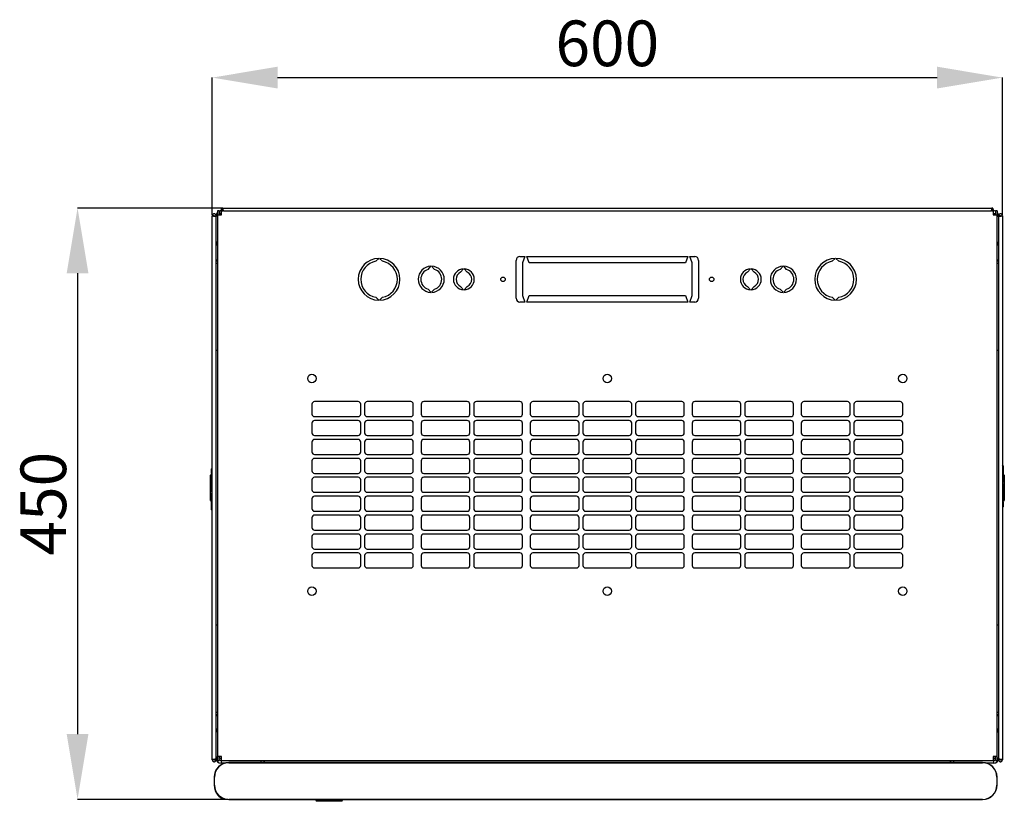
# Model space of a CAD drawing. Units: millimetres. Extents: x 58 to 338, y 46 to 228.
# Drawn here: x 61 to 137, y 46 to 106 of the extents above; entities that cross this region are included whole.
import ezdxf

# ---------------------------------------------------------------- set-up
doc = ezdxf.new("R2010")
doc.units = ezdxf.units.MM
doc.header["$PDSIZE"] = -1
doc.linetypes.add('SLD-Сплошная', pattern=[0])
doc.layers.add('ОСНОВНОЙ', color=7, linetype='SLD-Сплошная')
doc.styles.add('SLDTEXTSTYLE0', font='txt')
doc.dimstyles.new('SLDDIMSTYLE0', dxfattribs={"dimtxt": 3.5, "dimasz": 5, "dimexe": 0, "dimexo": 0.0625, "dimgap": 0.875, "dimtad": 2, "dimdec": 1, "dimlfac": 10, "dimrnd": 1e-09, "dimzin": 12, "dimdsep": 46, "dimtxsty": 'SLDTEXTSTYLE0', "dimsah": 1, "dimcen": 0.09, "dimadec": 0, "dimazin": 3, "dimtfac": 1, "dimtdec": 3, "dimtofl": 0, "dimtmove": 0, "dimatfit": 3, "dimfxl": 1, "dimfrac": 2, "dimtolj": 1, "dimtzin": 12, "dimarcsym": 0})

# ---------------------------------------------------------------- blocks, each defined once
blk = doc.blocks.new('_D_4')
at = {"layer": 'Defpoints', "color": 0, "transparency": 16777216}
for p in [(136.759, 101.652), (76.179, 91.067), (136.759, 91.067)]:
    blk.add_point(p, dxfattribs=at)
at = {"layer": 'ОСНОВНОЙ', "color": 0, "lineweight": -2, "transparency": 16777216}
for p, q in [((76.179, 91.13), (76.179, 101.652)), ((81.179, 101.652), (131.759, 101.652)), ((136.759, 91.13), (136.759, 101.652))]:
    blk.add_line(p, q, dxfattribs=at)
at = {"layer": 'ОСНОВНОЙ', "color": 0, "transparency": 16777216}
for points in [[(81.179, 102.486), (81.179, 100.819), (76.179, 101.652)], [(131.759, 102.486), (131.759, 100.819), (136.759, 101.652)]]:
    blk.add_solid(points, dxfattribs=at)
at = {"layer": 'ОСНОВНОЙ', "color": 0, "transparency": 16777216, "insert": (106.469, 106.027), "char_height": 3.5, "attachment_point": 2, "style": 'SLDTEXTSTYLE0'}
blk.add_mtext('\\A1;{\\fGOST type A|b0|i0|c204|p34;600}', dxfattribs=at)
blk = doc.blocks.new('_D_5')
at = {"layer": 'Defpoints', "color": 0, "transparency": 16777216}
for p in [(76.974, 91.652), (65.847, 46.331), (77.439, 46.331)]:
    blk.add_point(p, dxfattribs=at)
at = {"layer": 'ОСНОВНОЙ', "color": 0, "lineweight": -2, "transparency": 16777216}
for p, q in [((76.912, 91.652), (65.847, 91.652)), ((65.847, 86.652), (65.847, 51.331)), ((77.377, 46.331), (65.847, 46.331))]:
    blk.add_line(p, q, dxfattribs=at)
at = {"layer": 'ОСНОВНОЙ', "color": 0, "transparency": 16777216}
for points in [[(65.014, 86.652), (66.681, 86.652), (65.847, 91.652)], [(65.014, 51.331), (66.681, 51.331), (65.847, 46.331)]]:
    blk.add_solid(points, dxfattribs=at)
at = {"layer": 'ОСНОВНОЙ', "color": 0, "transparency": 16777216, "insert": (61.472, 68.992), "char_height": 3.5, "attachment_point": 2, "rotation": 90, "style": 'SLDTEXTSTYLE0'}
blk.add_mtext('\\A1;{\\fGOST type A|b0|i0|c204|p34;450}', dxfattribs=at)

msp = doc.modelspace()

# ---------------------------------------------------------------- linework, layer by layer
at = {"color": 7, "linetype": 'SLD-Сплошная', "lineweight": 25}
for p, q in [((76.709, 91.442), (76.569, 91.442)), ((76.569, 91.442), (76.569, 91.132)), ((76.709, 91.442), (76.709, 91.132)), ((76.869, 91.242), (76.869, 91.442)), ((76.869, 91.442), (76.879, 91.442)), ((76.879, 91.132), (76.879, 91.442)), ((77.045, 91.442), (76.879, 91.442)), ((76.974, 91.652), (135.964, 91.652)), ((76.974, 91.552), (76.974, 91.652)), ((77.01, 91.547), (76.974, 91.552)), ((76.974, 91.542), (76.974, 91.442)), ((77.011, 91.542), (76.974, 91.542)), ((77.045, 91.442), (135.893, 91.442)), ((136.059, 91.442), (135.893, 91.442)), ((135.964, 91.542), (135.928, 91.542)), ((135.964, 91.552), (135.929, 91.547)), ((135.964, 91.552), (135.964, 91.652)), ((135.964, 91.542), (135.964, 91.442)), ((136.059, 91.442), (136.069, 91.442)), ((136.059, 91.442), (136.059, 91.132)), ((136.069, 91.242), (136.069, 91.442)), ((136.229, 91.442), (136.229, 91.132)), ((136.369, 91.442), (136.229, 91.442)), ((136.369, 91.442), (136.369, 91.132)), ((76.179, 49.357), (76.179, 91.067)), ((76.319, 91.067), (76.179, 91.067)), ((76.319, 91.067), (76.324, 91.032)), ((76.329, 91.067), (76.469, 91.067)), ((76.329, 91.067), (76.329, 91.031)), ((76.469, 91.067), (76.469, 90.997)), ((76.569, 91.042), (76.469, 91.042)), ((76.469, 49.428), (76.469, 90.997)), ((76.569, 91.132), (76.569, 49.612)), ((76.569, 91.132), (76.879, 91.132)), ((76.879, 91.152), (76.859, 91.132)), ((76.869, 91.242), (76.879, 91.242)), ((136.059, 91.242), (136.069, 91.242)), ((136.079, 91.132), (136.059, 91.152)), ((136.059, 91.132), (136.369, 91.132)), ((136.369, 49.612), (136.369, 91.132)), ((136.369, 91.042), (136.469, 91.042)), ((136.609, 91.067), (136.469, 91.067)), ((136.469, 90.997), (136.469, 91.067)), ((136.469, 90.997), (136.469, 49.428)), ((136.609, 91.031), (136.609, 91.067)), ((136.614, 91.032), (136.619, 91.067)), ((136.619, 91.067), (136.759, 91.067)), ((136.759, 91.067), (136.759, 49.357)), ((76.569, 89.042), (76.469, 89.042)), ((136.369, 89.042), (136.469, 89.042)), ((88.719, 87.57), (88.941, 87.792)), ((88.997, 87.792), (89.219, 87.57)), ((99.469, 84.742), (99.469, 87.642)), ((99.769, 87.942), (100.144, 87.942)), ((100.144, 87.942), (99.969, 87.442)), ((100.469, 87.442), (100.294, 87.942)), ((100.294, 87.942), (112.644, 87.942)), ((112.644, 87.942), (112.469, 87.442)), ((112.794, 87.942), (113.169, 87.942)), ((112.969, 87.442), (112.794, 87.942)), ((113.469, 87.642), (113.469, 84.742)), ((123.941, 87.792), (123.719, 87.57)), ((124.219, 87.57), (123.997, 87.792)), ((92.719, 86.952), (92.941, 87.192)), ((92.997, 87.192), (93.219, 86.952)), ((95.219, 86.738), (95.441, 86.992)), ((95.497, 86.992), (95.719, 86.738)), ((99.969, 87.442), (99.969, 84.942)), ((112.469, 87.442), (100.469, 87.442)), ((112.969, 84.942), (112.969, 87.442)), ((117.441, 86.992), (117.219, 86.738)), ((117.719, 86.738), (117.497, 86.992)), ((119.941, 87.192), (119.719, 86.952)), ((120.219, 86.952), (119.997, 87.192)), ((92.941, 85.193), (92.719, 85.432)), ((93.219, 85.432), (92.997, 85.193)), ((95.441, 85.393), (95.219, 85.647)), ((95.719, 85.647), (95.497, 85.393)), ((117.219, 85.647), (117.441, 85.393)), ((117.497, 85.393), (117.719, 85.647)), ((119.719, 85.432), (119.941, 85.193)), ((119.997, 85.193), (120.219, 85.432)), ((88.941, 84.592), (88.719, 84.815)), ((89.219, 84.815), (88.997, 84.592)), ((99.969, 84.942), (100.144, 84.442)), ((100.294, 84.442), (100.469, 84.942)), ((100.469, 84.942), (112.469, 84.942)), ((112.469, 84.942), (112.644, 84.442)), ((112.794, 84.442), (112.969, 84.942)), ((123.719, 84.815), (123.941, 84.592)), ((123.997, 84.592), (124.219, 84.815)), ((100.144, 84.442), (99.769, 84.442)), ((112.644, 84.442), (100.294, 84.442)), ((113.169, 84.442), (112.794, 84.442)), ((76.569, 80.722), (76.469, 80.722)), ((136.469, 80.722), (136.369, 80.722)), ((83.821, 76.617), (83.821, 75.867)), ((87.357, 76.817), (84.021, 76.817)), ((87.557, 75.867), (87.557, 76.617)), ((87.857, 76.617), (87.857, 75.867)), ((91.393, 76.817), (88.057, 76.817)), ((91.593, 75.867), (91.593, 76.617)), ((92.193, 76.617), (92.193, 75.867)), ((95.729, 76.817), (92.393, 76.817)), ((95.929, 75.867), (95.929, 76.617)), ((96.229, 76.617), (96.229, 75.867)), ((99.765, 76.817), (96.429, 76.817)), ((99.965, 75.867), (99.965, 76.617)), ((100.565, 76.617), (100.565, 75.867)), ((104.101, 76.817), (100.765, 76.817)), ((104.301, 75.867), (104.301, 76.617)), ((104.601, 76.617), (104.601, 75.867)), ((108.137, 76.817), (104.801, 76.817)), ((108.337, 75.867), (108.337, 76.617)), ((108.637, 76.617), (108.637, 75.867)), ((112.173, 76.817), (108.837, 76.817)), ((112.373, 75.867), (112.373, 76.617)), ((112.973, 76.617), (112.973, 75.867)), ((116.509, 76.817), (113.173, 76.817)), ((116.709, 75.867), (116.709, 76.617)), ((117.009, 76.617), (117.009, 75.867)), ((120.545, 76.817), (117.209, 76.817)), ((120.745, 75.867), (120.745, 76.617)), ((121.345, 76.617), (121.345, 75.867)), ((124.881, 76.817), (121.545, 76.817)), ((125.081, 75.867), (125.081, 76.617)), ((125.381, 76.617), (125.381, 75.867)), ((128.917, 76.817), (125.581, 76.817)), ((129.117, 75.867), (129.117, 76.617)), ((84.021, 75.667), (87.357, 75.667)), ((88.057, 75.667), (91.393, 75.667)), ((92.393, 75.667), (95.729, 75.667)), ((96.429, 75.667), (99.765, 75.667)), ((100.765, 75.667), (104.101, 75.667)), ((104.801, 75.667), (108.137, 75.667)), ((108.837, 75.667), (112.173, 75.667)), ((113.173, 75.667), (116.509, 75.667)), ((117.209, 75.667), (120.545, 75.667)), ((121.545, 75.667), (124.881, 75.667)), ((125.581, 75.667), (128.917, 75.667)), ((83.821, 75.167), (83.821, 74.417)), ((87.357, 75.367), (84.021, 75.367)), ((87.557, 74.417), (87.557, 75.167)), ((87.857, 75.167), (87.857, 74.417)), ((91.393, 75.367), (88.057, 75.367)), ((91.593, 74.417), (91.593, 75.167)), ((92.193, 75.167), (92.193, 74.417)), ((95.729, 75.367), (92.393, 75.367)), ((95.929, 74.417), (95.929, 75.167)), ((96.229, 75.167), (96.229, 74.417)), ((99.765, 75.367), (96.429, 75.367)), ((99.965, 74.417), (99.965, 75.167)), ((100.565, 75.167), (100.565, 74.417)), ((104.101, 75.367), (100.765, 75.367)), ((104.301, 74.417), (104.301, 75.167)), ((104.601, 75.167), (104.601, 74.417)), ((108.137, 75.367), (104.801, 75.367)), ((108.337, 74.417), (108.337, 75.167)), ((108.637, 75.167), (108.637, 74.417)), ((112.173, 75.367), (108.837, 75.367)), ((112.373, 74.417), (112.373, 75.167)), ((112.973, 75.167), (112.973, 74.417)), ((116.509, 75.367), (113.173, 75.367)), ((116.709, 74.417), (116.709, 75.167)), ((117.009, 75.167), (117.009, 74.417)), ((120.545, 75.367), (117.209, 75.367)), ((120.745, 74.417), (120.745, 75.167)), ((121.345, 75.167), (121.345, 74.417)), ((124.881, 75.367), (121.545, 75.367)), ((125.081, 74.417), (125.081, 75.167)), ((125.381, 75.167), (125.381, 74.417)), ((128.917, 75.367), (125.581, 75.367)), ((129.117, 74.417), (129.117, 75.167)), ((84.021, 74.217), (87.357, 74.217)), ((88.057, 74.217), (91.393, 74.217)), ((92.393, 74.217), (95.729, 74.217)), ((96.429, 74.217), (99.765, 74.217)), ((100.765, 74.217), (104.101, 74.217)), ((104.801, 74.217), (108.137, 74.217)), ((108.837, 74.217), (112.173, 74.217)), ((113.173, 74.217), (116.509, 74.217)), ((117.209, 74.217), (120.545, 74.217)), ((121.545, 74.217), (124.881, 74.217)), ((125.581, 74.217), (128.917, 74.217)), ((83.821, 73.717), (83.821, 72.967)), ((87.357, 73.917), (84.021, 73.917)), ((87.557, 72.967), (87.557, 73.717)), ((87.857, 73.717), (87.857, 72.967)), ((91.393, 73.917), (88.057, 73.917)), ((91.593, 72.967), (91.593, 73.717)), ((92.193, 73.717), (92.193, 72.967)), ((95.729, 73.917), (92.393, 73.917)), ((95.929, 72.967), (95.929, 73.717)), ((96.229, 73.717), (96.229, 72.967)), ((99.765, 73.917), (96.429, 73.917)), ((99.965, 72.967), (99.965, 73.717)), ((100.565, 73.717), (100.565, 72.967)), ((104.101, 73.917), (100.765, 73.917)), ((104.301, 72.967), (104.301, 73.717)), ((104.601, 73.717), (104.601, 72.967)), ((108.137, 73.917), (104.801, 73.917)), ((108.337, 72.967), (108.337, 73.717)), ((108.637, 73.717), (108.637, 72.967)), ((112.173, 73.917), (108.837, 73.917)), ((112.373, 72.967), (112.373, 73.717)), ((112.973, 73.717), (112.973, 72.967)), ((116.509, 73.917), (113.173, 73.917)), ((116.709, 72.967), (116.709, 73.717)), ((117.009, 73.717), (117.009, 72.967)), ((120.545, 73.917), (117.209, 73.917)), ((120.745, 72.967), (120.745, 73.717)), ((121.345, 73.717), (121.345, 72.967)), ((124.881, 73.917), (121.545, 73.917)), ((125.081, 72.967), (125.081, 73.717)), ((125.381, 73.717), (125.381, 72.967)), ((128.917, 73.917), (125.581, 73.917)), ((129.117, 72.967), (129.117, 73.717)), ((84.021, 72.767), (87.357, 72.767)), ((88.057, 72.767), (91.393, 72.767)), ((92.393, 72.767), (95.729, 72.767)), ((96.429, 72.767), (99.765, 72.767)), ((100.765, 72.767), (104.101, 72.767)), ((104.801, 72.767), (108.137, 72.767)), ((108.837, 72.767), (112.173, 72.767)), ((113.173, 72.767), (116.509, 72.767)), ((117.209, 72.767), (120.545, 72.767)), ((121.545, 72.767), (124.881, 72.767)), ((125.581, 72.767), (128.917, 72.767)), ((83.821, 72.267), (83.821, 71.517)), ((87.357, 72.467), (84.021, 72.467)), ((87.557, 71.517), (87.557, 72.267)), ((87.857, 72.267), (87.857, 71.517)), ((91.393, 72.467), (88.057, 72.467)), ((91.593, 71.517), (91.593, 72.267)), ((92.193, 72.267), (92.193, 71.517)), ((95.729, 72.467), (92.393, 72.467)), ((95.929, 71.517), (95.929, 72.267)), ((96.229, 72.267), (96.229, 71.517)), ((99.765, 72.467), (96.429, 72.467)), ((99.965, 71.517), (99.965, 72.267)), ((100.565, 72.267), (100.565, 71.517)), ((104.101, 72.467), (100.765, 72.467)), ((104.301, 71.517), (104.301, 72.267)), ((104.601, 72.267), (104.601, 71.517)), ((108.137, 72.467), (104.801, 72.467)), ((108.337, 71.517), (108.337, 72.267)), ((108.637, 72.267), (108.637, 71.517)), ((112.173, 72.467), (108.837, 72.467)), ((112.373, 71.517), (112.373, 72.267)), ((112.973, 72.267), (112.973, 71.517)), ((116.509, 72.467), (113.173, 72.467)), ((116.709, 71.517), (116.709, 72.267)), ((117.009, 72.267), (117.009, 71.517)), ((120.545, 72.467), (117.209, 72.467)), ((120.745, 71.517), (120.745, 72.267)), ((121.345, 72.267), (121.345, 71.517)), ((124.881, 72.467), (121.545, 72.467)), ((125.081, 71.517), (125.081, 72.267)), ((125.381, 72.267), (125.381, 71.517)), ((128.917, 72.467), (125.581, 72.467)), ((129.117, 71.517), (129.117, 72.267)), ((136.809, 71.907), (136.759, 71.962)), ((136.809, 71.907), (136.809, 71.52)), ((76.179, 71.268), (76.029, 71.181)), ((76.029, 69.243), (76.029, 71.181)), ((76.129, 71.67), (76.179, 71.698)), ((76.129, 71.306), (76.129, 71.67)), ((76.129, 71.306), (76.179, 71.277)), ((76.129, 71.19), (76.179, 71.218)), ((76.129, 69.886), (76.129, 71.19)), ((84.021, 71.317), (87.357, 71.317)), ((87.357, 71.017), (84.021, 71.017)), ((88.057, 71.317), (91.393, 71.317)), ((91.393, 71.017), (88.057, 71.017)), ((92.393, 71.317), (95.729, 71.317)), ((95.729, 71.017), (92.393, 71.017)), ((96.429, 71.317), (99.765, 71.317)), ((99.765, 71.017), (96.429, 71.017)), ((100.765, 71.317), (104.101, 71.317)), ((104.101, 71.017), (100.765, 71.017)), ((104.801, 71.317), (108.137, 71.317)), ((108.137, 71.017), (104.801, 71.017)), ((108.837, 71.317), (112.173, 71.317)), ((112.173, 71.017), (108.837, 71.017)), ((113.173, 71.317), (116.509, 71.317)), ((116.509, 71.017), (113.173, 71.017)), ((117.209, 71.317), (120.545, 71.317)), ((120.545, 71.017), (117.209, 71.017)), ((121.545, 71.317), (124.881, 71.317)), ((124.881, 71.017), (121.545, 71.017)), ((125.581, 71.317), (128.917, 71.317)), ((128.917, 71.017), (125.581, 71.017)), ((136.809, 71.52), (136.759, 71.505)), ((136.809, 71.138), (136.759, 71.123)), ((136.809, 71.019), (136.759, 71.048)), ((136.809, 71.52), (136.809, 71.138)), ((136.909, 71.181), (136.809, 71.239)), ((136.809, 71.138), (136.809, 71.019)), ((136.809, 71.019), (136.809, 70.655)), ((136.909, 71.181), (136.909, 69.243)), ((83.821, 70.817), (83.821, 70.067)), ((87.557, 70.067), (87.557, 70.817)), ((87.857, 70.817), (87.857, 70.067)), ((91.593, 70.067), (91.593, 70.817)), ((92.193, 70.817), (92.193, 70.067)), ((95.929, 70.067), (95.929, 70.817)), ((96.229, 70.817), (96.229, 70.067)), ((99.965, 70.067), (99.965, 70.817)), ((100.565, 70.817), (100.565, 70.067)), ((104.301, 70.067), (104.301, 70.817)), ((104.601, 70.817), (104.601, 70.067)), ((108.337, 70.067), (108.337, 70.817)), ((108.637, 70.817), (108.637, 70.067)), ((112.373, 70.067), (112.373, 70.817)), ((112.973, 70.817), (112.973, 70.067)), ((116.709, 70.067), (116.709, 70.817)), ((117.009, 70.817), (117.009, 70.067)), ((120.745, 70.067), (120.745, 70.817)), ((121.345, 70.817), (121.345, 70.067)), ((125.081, 70.067), (125.081, 70.817)), ((125.381, 70.817), (125.381, 70.067)), ((129.117, 70.067), (129.117, 70.817)), ((136.809, 70.655), (136.759, 70.626)), ((136.809, 70.539), (136.759, 70.568)), ((136.809, 70.539), (136.809, 69.235)), ((76.129, 69.886), (76.179, 69.857)), ((76.129, 69.77), (76.179, 69.798)), ((76.129, 69.406), (76.129, 69.77)), ((84.021, 69.867), (87.357, 69.867)), ((87.357, 69.567), (84.021, 69.567)), ((88.057, 69.867), (91.393, 69.867)), ((91.393, 69.567), (88.057, 69.567)), ((92.393, 69.867), (95.729, 69.867)), ((95.729, 69.567), (92.393, 69.567)), ((96.429, 69.867), (99.765, 69.867)), ((99.765, 69.567), (96.429, 69.567)), ((100.765, 69.867), (104.101, 69.867)), ((104.101, 69.567), (100.765, 69.567)), ((104.801, 69.867), (108.137, 69.867)), ((108.137, 69.567), (104.801, 69.567)), ((108.837, 69.867), (112.173, 69.867)), ((112.173, 69.567), (108.837, 69.567)), ((113.173, 69.867), (116.509, 69.867)), ((116.509, 69.567), (113.173, 69.567)), ((117.209, 69.867), (120.545, 69.867)), ((120.545, 69.567), (117.209, 69.567)), ((121.545, 69.867), (124.881, 69.867)), ((124.881, 69.567), (121.545, 69.567)), ((125.581, 69.867), (128.917, 69.867)), ((128.917, 69.567), (125.581, 69.567)), ((76.029, 69.243), (76.129, 69.185)), ((76.129, 69.406), (76.179, 69.377)), ((76.129, 69.286), (76.129, 69.406)), ((76.129, 69.286), (76.179, 69.301)), ((76.129, 68.905), (76.129, 69.286)), ((76.129, 68.905), (76.179, 68.92)), ((76.129, 68.518), (76.129, 68.905)), ((83.821, 69.367), (83.821, 68.617)), ((87.557, 68.617), (87.557, 69.367)), ((87.857, 69.367), (87.857, 68.617)), ((91.593, 68.617), (91.593, 69.367)), ((92.193, 69.367), (92.193, 68.617)), ((95.929, 68.617), (95.929, 69.367)), ((96.229, 69.367), (96.229, 68.617)), ((99.965, 68.617), (99.965, 69.367)), ((100.565, 69.367), (100.565, 68.617)), ((104.301, 68.617), (104.301, 69.367)), ((104.601, 69.367), (104.601, 68.617)), ((108.337, 68.617), (108.337, 69.367)), ((108.637, 69.367), (108.637, 68.617)), ((112.373, 68.617), (112.373, 69.367)), ((112.973, 69.367), (112.973, 68.617)), ((116.709, 68.617), (116.709, 69.367)), ((117.009, 69.367), (117.009, 68.617)), ((120.745, 68.617), (120.745, 69.367)), ((121.345, 69.367), (121.345, 68.617)), ((125.081, 68.617), (125.081, 69.367)), ((125.381, 69.367), (125.381, 68.617)), ((129.117, 68.617), (129.117, 69.367)), ((136.759, 69.157), (136.909, 69.243)), ((136.809, 69.235), (136.759, 69.206)), ((136.809, 69.119), (136.759, 69.148)), ((136.809, 68.755), (136.759, 68.726)), ((136.809, 69.119), (136.809, 68.755)), ((76.129, 68.518), (76.179, 68.462)), ((84.021, 68.417), (87.357, 68.417)), ((87.357, 68.117), (84.021, 68.117)), ((88.057, 68.417), (91.393, 68.417)), ((91.393, 68.117), (88.057, 68.117)), ((92.393, 68.417), (95.729, 68.417)), ((95.729, 68.117), (92.393, 68.117)), ((96.429, 68.417), (99.765, 68.417)), ((99.765, 68.117), (96.429, 68.117)), ((100.765, 68.417), (104.101, 68.417)), ((104.101, 68.117), (100.765, 68.117)), ((104.801, 68.417), (108.137, 68.417)), ((108.137, 68.117), (104.801, 68.117)), ((108.837, 68.417), (112.173, 68.417)), ((112.173, 68.117), (108.837, 68.117)), ((113.173, 68.417), (116.509, 68.417)), ((116.509, 68.117), (113.173, 68.117)), ((117.209, 68.417), (120.545, 68.417)), ((120.545, 68.117), (117.209, 68.117)), ((121.545, 68.417), (124.881, 68.417)), ((124.881, 68.117), (121.545, 68.117)), ((125.581, 68.417), (128.917, 68.417)), ((128.917, 68.117), (125.581, 68.117)), ((83.821, 67.917), (83.821, 67.167)), ((87.557, 67.167), (87.557, 67.917)), ((87.857, 67.917), (87.857, 67.167)), ((91.593, 67.167), (91.593, 67.917)), ((92.193, 67.917), (92.193, 67.167)), ((95.929, 67.167), (95.929, 67.917)), ((96.229, 67.917), (96.229, 67.167)), ((99.965, 67.167), (99.965, 67.917)), ((100.565, 67.917), (100.565, 67.167)), ((104.301, 67.167), (104.301, 67.917)), ((104.601, 67.917), (104.601, 67.167)), ((108.337, 67.167), (108.337, 67.917)), ((108.637, 67.917), (108.637, 67.167)), ((112.373, 67.167), (112.373, 67.917)), ((112.973, 67.917), (112.973, 67.167)), ((116.709, 67.167), (116.709, 67.917)), ((117.009, 67.917), (117.009, 67.167)), ((120.745, 67.167), (120.745, 67.917)), ((121.345, 67.917), (121.345, 67.167)), ((125.081, 67.167), (125.081, 67.917)), ((125.381, 67.917), (125.381, 67.167)), ((129.117, 67.167), (129.117, 67.917)), ((83.821, 66.467), (83.821, 65.717)), ((84.021, 66.967), (87.357, 66.967)), ((87.357, 66.667), (84.021, 66.667)), ((87.557, 65.717), (87.557, 66.467)), ((87.857, 66.467), (87.857, 65.717)), ((88.057, 66.967), (91.393, 66.967)), ((91.393, 66.667), (88.057, 66.667)), ((91.593, 65.717), (91.593, 66.467)), ((92.193, 66.467), (92.193, 65.717)), ((92.393, 66.967), (95.729, 66.967)), ((95.729, 66.667), (92.393, 66.667)), ((95.929, 65.717), (95.929, 66.467)), ((96.229, 66.467), (96.229, 65.717)), ((96.429, 66.967), (99.765, 66.967)), ((99.765, 66.667), (96.429, 66.667)), ((99.965, 65.717), (99.965, 66.467)), ((100.565, 66.467), (100.565, 65.717)), ((100.765, 66.967), (104.101, 66.967)), ((104.101, 66.667), (100.765, 66.667)), ((104.301, 65.717), (104.301, 66.467)), ((104.601, 66.467), (104.601, 65.717)), ((104.801, 66.967), (108.137, 66.967)), ((108.137, 66.667), (104.801, 66.667)), ((108.337, 65.717), (108.337, 66.467)), ((108.637, 66.467), (108.637, 65.717)), ((108.837, 66.967), (112.173, 66.967)), ((112.173, 66.667), (108.837, 66.667)), ((112.373, 65.717), (112.373, 66.467)), ((112.973, 66.467), (112.973, 65.717)), ((113.173, 66.967), (116.509, 66.967)), ((116.509, 66.667), (113.173, 66.667)), ((116.709, 65.717), (116.709, 66.467)), ((117.009, 66.467), (117.009, 65.717)), ((117.209, 66.967), (120.545, 66.967)), ((120.545, 66.667), (117.209, 66.667)), ((120.745, 65.717), (120.745, 66.467)), ((121.345, 66.467), (121.345, 65.717)), ((121.545, 66.967), (124.881, 66.967)), ((124.881, 66.667), (121.545, 66.667)), ((125.081, 65.717), (125.081, 66.467)), ((125.381, 66.467), (125.381, 65.717)), ((125.581, 66.967), (128.917, 66.967)), ((128.917, 66.667), (125.581, 66.667)), ((129.117, 65.717), (129.117, 66.467)), ((83.821, 65.017), (83.821, 64.267)), ((84.021, 65.517), (87.357, 65.517)), ((87.357, 65.217), (84.021, 65.217)), ((87.557, 64.267), (87.557, 65.017)), ((87.857, 65.017), (87.857, 64.267)), ((88.057, 65.517), (91.393, 65.517)), ((91.393, 65.217), (88.057, 65.217)), ((91.593, 64.267), (91.593, 65.017)), ((92.193, 65.017), (92.193, 64.267)), ((92.393, 65.517), (95.729, 65.517)), ((95.729, 65.217), (92.393, 65.217)), ((95.929, 64.267), (95.929, 65.017)), ((96.229, 65.017), (96.229, 64.267)), ((96.429, 65.517), (99.765, 65.517)), ((99.765, 65.217), (96.429, 65.217)), ((99.965, 64.267), (99.965, 65.017)), ((100.565, 65.017), (100.565, 64.267)), ((100.765, 65.517), (104.101, 65.517)), ((104.101, 65.217), (100.765, 65.217)), ((104.301, 64.267), (104.301, 65.017)), ((104.601, 65.017), (104.601, 64.267)), ((104.801, 65.517), (108.137, 65.517)), ((108.137, 65.217), (104.801, 65.217)), ((108.337, 64.267), (108.337, 65.017)), ((108.637, 65.017), (108.637, 64.267)), ((108.837, 65.517), (112.173, 65.517)), ((112.173, 65.217), (108.837, 65.217)), ((112.373, 64.267), (112.373, 65.017)), ((112.973, 65.017), (112.973, 64.267)), ((113.173, 65.517), (116.509, 65.517)), ((116.509, 65.217), (113.173, 65.217)), ((116.709, 64.267), (116.709, 65.017)), ((117.009, 65.017), (117.009, 64.267)), ((117.209, 65.517), (120.545, 65.517)), ((120.545, 65.217), (117.209, 65.217)), ((120.745, 64.267), (120.745, 65.017)), ((121.345, 65.017), (121.345, 64.267)), ((121.545, 65.517), (124.881, 65.517)), ((124.881, 65.217), (121.545, 65.217)), ((125.081, 64.267), (125.081, 65.017)), ((125.381, 65.017), (125.381, 64.267)), ((125.581, 65.517), (128.917, 65.517)), ((128.917, 65.217), (125.581, 65.217)), ((129.117, 64.267), (129.117, 65.017)), ((84.021, 64.067), (87.357, 64.067)), ((88.057, 64.067), (91.393, 64.067)), ((92.393, 64.067), (95.729, 64.067)), ((96.429, 64.067), (99.765, 64.067)), ((100.765, 64.067), (104.101, 64.067)), ((104.801, 64.067), (108.137, 64.067)), ((108.837, 64.067), (112.173, 64.067)), ((113.173, 64.067), (116.509, 64.067)), ((117.209, 64.067), (120.545, 64.067)), ((121.545, 64.067), (124.881, 64.067)), ((125.581, 64.067), (128.917, 64.067)), ((76.469, 59.703), (76.569, 59.703)), ((136.369, 59.703), (136.469, 59.703)), ((76.569, 51.502), (76.469, 51.502)), ((136.369, 51.502), (136.469, 51.502)), ((76.319, 49.357), (76.179, 49.357)), ((76.324, 49.393), (76.319, 49.357)), ((76.329, 49.393), (76.329, 49.357)), ((76.329, 49.357), (76.469, 49.357)), ((76.569, 49.502), (76.469, 49.502)), ((76.469, 49.428), (76.469, 49.357)), ((76.879, 49.612), (76.569, 49.612)), ((76.569, 49.302), (76.569, 49.612)), ((76.569, 49.302), (76.709, 49.302)), ((76.709, 49.302), (76.709, 49.612)), ((76.709, 49.562), (76.879, 49.392)), ((76.869, 49.302), (76.869, 49.102)), ((76.879, 49.302), (76.869, 49.302)), ((77.123, 49.102), (76.869, 49.102)), ((76.879, 49.302), (76.879, 49.612)), ((76.879, 49.302), (136.059, 49.302)), ((77.439, 49.148), (77.439, 49.131)), ((135.239, 49.148), (77.439, 49.148)), ((77.439, 49.131), (135.239, 49.131)), ((79.919, 49.148), (79.919, 49.302)), ((80.119, 49.302), (80.119, 49.148)), ((80.169, 49.148), (80.169, 49.302)), ((132.769, 49.302), (132.769, 49.148)), ((132.819, 49.148), (132.819, 49.302)), ((133.019, 49.302), (133.019, 49.148)), ((135.239, 49.148), (135.239, 49.131)), ((136.069, 49.102), (135.555, 49.102)), ((135.619, 49.102), (135.619, 49.081)), ((136.369, 49.612), (136.059, 49.612)), ((136.059, 49.612), (136.059, 49.302)), ((136.059, 49.392), (136.229, 49.562)), ((136.069, 49.302), (136.059, 49.302)), ((136.069, 49.302), (136.069, 49.102)), ((136.229, 49.302), (136.229, 49.612)), ((136.229, 49.302), (136.369, 49.302)), ((136.369, 49.302), (136.369, 49.612)), ((136.369, 49.502), (136.469, 49.502)), ((136.469, 49.357), (136.469, 49.428)), ((136.609, 49.357), (136.469, 49.357)), ((136.609, 49.357), (136.609, 49.393)), ((136.619, 49.357), (136.614, 49.393)), ((136.619, 49.357), (136.759, 49.357)), ((76.323, 48.031), (76.339, 48.031)), ((76.323, 48.031), (76.323, 47.431)), ((76.339, 47.431), (76.339, 48.031)), ((136.339, 48.031), (136.339, 47.431)), ((136.356, 48.031), (136.339, 48.031)), ((136.356, 47.431), (136.356, 48.031)), ((76.323, 47.431), (76.339, 47.431)), ((136.356, 47.431), (136.339, 47.431)), ((135.239, 46.331), (77.439, 46.331)), ((77.439, 46.315), (77.439, 46.331)), ((77.439, 46.315), (135.239, 46.315)), ((84.094, 46.315), (84.17, 46.182)), ((85.139, 46.182), (84.17, 46.182)), ((86.108, 46.182), (85.139, 46.182)), ((86.108, 46.182), (86.185, 46.315)), ((135.239, 46.315), (135.239, 46.331))]:
    msp.add_line(p, q, dxfattribs=at)
at = {"color": 7, "linetype": 'SLD-Сплошная', "lineweight": 25, "flags": 128}
for points in [[(77.01, 91.547), (77.01, 91.547)], [(77.01, 91.547), (77.01, 91.547)], [(135.929, 91.547), (135.929, 91.547)], [(135.929, 91.547), (135.929, 91.547)], [(76.324, 91.032), (76.324, 91.032)], [(136.614, 91.032), (136.614, 91.032)], [(136.614, 91.032), (136.614, 91.032)], [(76.469, 87.463), (76.521, 87.436), (76.569, 87.42)], [(136.369, 87.42), (136.418, 87.436), (136.469, 87.463)], [(76.569, 53.004), (76.521, 52.989), (76.469, 52.961)], [(136.469, 52.961), (136.418, 52.989), (136.369, 53.004)], [(76.324, 49.393), (76.324, 49.393)], [(76.324, 49.393), (76.324, 49.393)], [(136.614, 49.393), (136.614, 49.393)]]:
    msp.add_lwpolyline(points, dxfattribs=at)
at = {"color": 7, "linetype": 'SLD-Сплошная', "lineweight": 25}
for centre, radius in [((98.469, 86.192), 0.17), ((114.469, 86.192), 0.17), ((83.819, 78.592), 0.325), ((106.469, 78.592), 0.325), ((129.119, 78.592), 0.325), ((83.819, 62.292), 0.325), ((106.469, 62.292), 0.325), ((129.119, 62.292), 0.325)]:
    msp.add_circle(centre, radius, dxfattribs=at)
for centre, radius, start, end in [((76.869, 91.042), 0.4, 90, 113.57818), ((136.069, 91.042), 0.4, 66.42182, 90), ((76.869, 91.042), 0.4, 138.59038, 180), ((76.869, 91.042), 0.2, 90, 143.1301), ((136.069, 91.042), 0.2, 36.8699, 90), ((136.069, 91.042), 0.4, 0, 41.40962), ((76.869, 89.042), 0.4, 180, 221.40962), ((136.069, 89.042), 0.4, 318.59038, 0), ((76.639, 87.722), 0.17, 180, 245.68426), ((88.969, 86.192), 1.6, 90.99335, 269.00665), ((88.969, 86.192), 1.6, 270.99335, 89.00665), ((99.769, 87.642), 0.3, 90, 180), ((113.169, 87.642), 0.3, 0, 90), ((123.969, 86.192), 1.6, 90.99335, 269.00665), ((123.969, 86.192), 1.6, 270.99335, 89.00665), ((136.299, 87.722), 0.17, 294.31574, 0), ((88.969, 86.192), 1.4, 100.28656, 259.71344), ((88.969, 86.192), 1.4, 280.28656, 79.71344), ((92.969, 86.192), 1, 91.58949, 268.41051), ((92.969, 86.192), 0.8, 108.20996, 251.79004), ((92.969, 86.192), 1, 271.58949, 88.41051), ((92.969, 86.192), 0.8, 288.20996, 71.79004), ((95.469, 86.192), 0.8, 91.987, 268.013), ((95.469, 86.192), 0.8, 271.987, 88.013), ((117.469, 86.192), 0.8, 91.987, 268.013), ((117.469, 86.192), 0.8, 271.987, 88.013), ((119.969, 86.192), 1, 91.58949, 268.41051), ((119.969, 86.192), 0.8, 108.20996, 251.79004), ((119.969, 86.192), 1, 271.58949, 88.41051), ((119.969, 86.192), 0.8, 288.20996, 71.79004), ((123.969, 86.192), 1.4, 100.28656, 259.71344), ((123.969, 86.192), 1.4, 280.28656, 79.71344), ((95.469, 86.192), 0.6, 114.62432, 245.37568), ((95.469, 86.192), 0.6, 294.62432, 65.37568), ((117.469, 86.192), 0.6, 114.62432, 245.37568), ((117.469, 86.192), 0.6, 294.62432, 65.37568), ((99.769, 84.742), 0.3, 180, 270), ((113.169, 84.742), 0.3, 270, 0), ((84.021, 76.617), 0.2, 90, 180), ((87.357, 76.617), 0.2, 0, 90), ((88.057, 76.617), 0.2, 90, 180), ((91.393, 76.617), 0.2, 0, 90), ((92.393, 76.617), 0.2, 90, 180), ((95.729, 76.617), 0.2, 0, 90), ((96.429, 76.617), 0.2, 90, 180), ((99.765, 76.617), 0.2, 0, 90), ((100.765, 76.617), 0.2, 90, 180), ((104.101, 76.617), 0.2, 0, 90), ((104.801, 76.617), 0.2, 90, 180), ((108.137, 76.617), 0.2, 0, 90), ((108.837, 76.617), 0.2, 90, 180), ((112.173, 76.617), 0.2, 0, 90), ((113.173, 76.617), 0.2, 90, 180), ((116.509, 76.617), 0.2, 0, 90), ((117.209, 76.617), 0.2, 90, 180), ((120.545, 76.617), 0.2, 0, 90), ((121.545, 76.617), 0.2, 90, 180), ((124.881, 76.617), 0.2, 0, 90), ((125.581, 76.617), 0.2, 90, 180), ((128.917, 76.617), 0.2, 0, 90), ((84.021, 75.867), 0.2, 180, 270), ((87.357, 75.867), 0.2, 270, 0), ((88.057, 75.867), 0.2, 180, 270), ((91.393, 75.867), 0.2, 270, 0), ((92.393, 75.867), 0.2, 180, 270), ((95.729, 75.867), 0.2, 270, 0), ((96.429, 75.867), 0.2, 180, 270), ((99.765, 75.867), 0.2, 270, 0), ((100.765, 75.867), 0.2, 180, 270), ((104.101, 75.867), 0.2, 270, 0), ((104.801, 75.867), 0.2, 180, 270), ((108.137, 75.867), 0.2, 270, 0), ((108.837, 75.867), 0.2, 180, 270), ((112.173, 75.867), 0.2, 270, 0), ((113.173, 75.867), 0.2, 180, 270), ((116.509, 75.867), 0.2, 270, 0), ((117.209, 75.867), 0.2, 180, 270), ((120.545, 75.867), 0.2, 270, 0), ((121.545, 75.867), 0.2, 180, 270), ((124.881, 75.867), 0.2, 270, 0), ((125.581, 75.867), 0.2, 180, 270), ((128.917, 75.867), 0.2, 270, 0), ((84.021, 75.167), 0.2, 90, 180), ((87.357, 75.167), 0.2, 0, 90), ((88.057, 75.167), 0.2, 90, 180), ((91.393, 75.167), 0.2, 0, 90), ((92.393, 75.167), 0.2, 90, 180), ((95.729, 75.167), 0.2, 0, 90), ((96.429, 75.167), 0.2, 90, 180), ((99.765, 75.167), 0.2, 0, 90), ((100.765, 75.167), 0.2, 90, 180), ((104.101, 75.167), 0.2, 0, 90), ((104.801, 75.167), 0.2, 90, 180), ((108.137, 75.167), 0.2, 0, 90), ((108.837, 75.167), 0.2, 90, 180), ((112.173, 75.167), 0.2, 0, 90), ((113.173, 75.167), 0.2, 90, 180), ((116.509, 75.167), 0.2, 0, 90), ((117.209, 75.167), 0.2, 90, 180), ((120.545, 75.167), 0.2, 0, 90), ((121.545, 75.167), 0.2, 90, 180), ((124.881, 75.167), 0.2, 0, 90), ((125.581, 75.167), 0.2, 90, 180), ((128.917, 75.167), 0.2, 0, 90), ((84.021, 74.417), 0.2, 180, 270), ((87.357, 74.417), 0.2, 270, 0), ((88.057, 74.417), 0.2, 180, 270), ((91.393, 74.417), 0.2, 270, 0), ((92.393, 74.417), 0.2, 180, 270), ((95.729, 74.417), 0.2, 270, 0), ((96.429, 74.417), 0.2, 180, 270), ((99.765, 74.417), 0.2, 270, 0), ((100.765, 74.417), 0.2, 180, 270), ((104.101, 74.417), 0.2, 270, 0), ((104.801, 74.417), 0.2, 180, 270), ((108.137, 74.417), 0.2, 270, 0), ((108.837, 74.417), 0.2, 180, 270), ((112.173, 74.417), 0.2, 270, 0), ((113.173, 74.417), 0.2, 180, 270), ((116.509, 74.417), 0.2, 270, 0), ((117.209, 74.417), 0.2, 180, 270), ((120.545, 74.417), 0.2, 270, 0), ((121.545, 74.417), 0.2, 180, 270), ((124.881, 74.417), 0.2, 270, 0), ((125.581, 74.417), 0.2, 180, 270), ((128.917, 74.417), 0.2, 270, 0), ((84.021, 73.717), 0.2, 90, 180), ((87.357, 73.717), 0.2, 0, 90), ((88.057, 73.717), 0.2, 90, 180), ((91.393, 73.717), 0.2, 0, 90), ((92.393, 73.717), 0.2, 90, 180), ((95.729, 73.717), 0.2, 0, 90), ((96.429, 73.717), 0.2, 90, 180), ((99.765, 73.717), 0.2, 0, 90), ((100.765, 73.717), 0.2, 90, 180), ((104.101, 73.717), 0.2, 0, 90), ((104.801, 73.717), 0.2, 90, 180), ((108.137, 73.717), 0.2, 0, 90), ((108.837, 73.717), 0.2, 90, 180), ((112.173, 73.717), 0.2, 0, 90), ((113.173, 73.717), 0.2, 90, 180), ((116.509, 73.717), 0.2, 0, 90), ((117.209, 73.717), 0.2, 90, 180), ((120.545, 73.717), 0.2, 0, 90), ((121.545, 73.717), 0.2, 90, 180), ((124.881, 73.717), 0.2, 0, 90), ((125.581, 73.717), 0.2, 90, 180), ((128.917, 73.717), 0.2, 0, 90), ((84.021, 72.967), 0.2, 180, 270), ((87.357, 72.967), 0.2, 270, 0), ((88.057, 72.967), 0.2, 180, 270), ((91.393, 72.967), 0.2, 270, 0), ((92.393, 72.967), 0.2, 180, 270), ((95.729, 72.967), 0.2, 270, 0), ((96.429, 72.967), 0.2, 180, 270), ((99.765, 72.967), 0.2, 270, 0), ((100.765, 72.967), 0.2, 180, 270), ((104.101, 72.967), 0.2, 270, 0), ((104.801, 72.967), 0.2, 180, 270), ((108.137, 72.967), 0.2, 270, 0), ((108.837, 72.967), 0.2, 180, 270), ((112.173, 72.967), 0.2, 270, 0), ((113.173, 72.967), 0.2, 180, 270), ((116.509, 72.967), 0.2, 270, 0), ((117.209, 72.967), 0.2, 180, 270), ((120.545, 72.967), 0.2, 270, 0), ((121.545, 72.967), 0.2, 180, 270), ((124.881, 72.967), 0.2, 270, 0), ((125.581, 72.967), 0.2, 180, 270), ((128.917, 72.967), 0.2, 270, 0), ((84.021, 72.267), 0.2, 90, 180), ((87.357, 72.267), 0.2, 0, 90), ((88.057, 72.267), 0.2, 90, 180), ((91.393, 72.267), 0.2, 0, 90), ((92.393, 72.267), 0.2, 90, 180), ((95.729, 72.267), 0.2, 0, 90), ((96.429, 72.267), 0.2, 90, 180), ((99.765, 72.267), 0.2, 0, 90), ((100.765, 72.267), 0.2, 90, 180), ((104.101, 72.267), 0.2, 0, 90), ((104.801, 72.267), 0.2, 90, 180), ((108.137, 72.267), 0.2, 0, 90), ((108.837, 72.267), 0.2, 90, 180), ((112.173, 72.267), 0.2, 0, 90), ((113.173, 72.267), 0.2, 90, 180), ((116.509, 72.267), 0.2, 0, 90), ((117.209, 72.267), 0.2, 90, 180), ((120.545, 72.267), 0.2, 0, 90), ((121.545, 72.267), 0.2, 90, 180), ((124.881, 72.267), 0.2, 0, 90), ((125.581, 72.267), 0.2, 90, 180), ((128.917, 72.267), 0.2, 0, 90), ((84.021, 71.517), 0.2, 180, 270), ((84.021, 70.817), 0.2, 90, 180), ((87.357, 71.517), 0.2, 270, 0), ((87.357, 70.817), 0.2, 0, 90), ((88.057, 71.517), 0.2, 180, 270), ((88.057, 70.817), 0.2, 90, 180), ((91.393, 71.517), 0.2, 270, 0), ((91.393, 70.817), 0.2, 0, 90), ((92.393, 71.517), 0.2, 180, 270), ((92.393, 70.817), 0.2, 90, 180), ((95.729, 71.517), 0.2, 270, 0), ((95.729, 70.817), 0.2, 0, 90), ((96.429, 71.517), 0.2, 180, 270), ((96.429, 70.817), 0.2, 90, 180), ((99.765, 71.517), 0.2, 270, 0), ((99.765, 70.817), 0.2, 0, 90), ((100.765, 71.517), 0.2, 180, 270), ((100.765, 70.817), 0.2, 90, 180), ((104.101, 71.517), 0.2, 270, 0), ((104.101, 70.817), 0.2, 0, 90), ((104.801, 71.517), 0.2, 180, 270), ((104.801, 70.817), 0.2, 90, 180), ((108.137, 71.517), 0.2, 270, 0), ((108.137, 70.817), 0.2, 0, 90), ((108.837, 71.517), 0.2, 180, 270), ((108.837, 70.817), 0.2, 90, 180), ((112.173, 71.517), 0.2, 270, 0), ((112.173, 70.817), 0.2, 0, 90), ((113.173, 71.517), 0.2, 180, 270), ((113.173, 70.817), 0.2, 90, 180), ((116.509, 71.517), 0.2, 270, 0), ((116.509, 70.817), 0.2, 0, 90), ((117.209, 71.517), 0.2, 180, 270), ((117.209, 70.817), 0.2, 90, 180), ((120.545, 71.517), 0.2, 270, 0), ((120.545, 70.817), 0.2, 0, 90), ((121.545, 71.517), 0.2, 180, 270), ((121.545, 70.817), 0.2, 90, 180), ((124.881, 71.517), 0.2, 270, 0), ((124.881, 70.817), 0.2, 0, 90), ((125.581, 71.517), 0.2, 180, 270), ((125.581, 70.817), 0.2, 90, 180), ((128.917, 71.517), 0.2, 270, 0), ((128.917, 70.817), 0.2, 0, 90), ((84.021, 70.067), 0.2, 180, 270), ((84.021, 69.367), 0.2, 90, 180), ((87.357, 70.067), 0.2, 270, 0), ((87.357, 69.367), 0.2, 0, 90), ((88.057, 70.067), 0.2, 180, 270), ((88.057, 69.367), 0.2, 90, 180), ((91.393, 70.067), 0.2, 270, 0), ((91.393, 69.367), 0.2, 0, 90), ((92.393, 70.067), 0.2, 180, 270), ((92.393, 69.367), 0.2, 90, 180), ((95.729, 70.067), 0.2, 270, 0), ((95.729, 69.367), 0.2, 0, 90), ((96.429, 70.067), 0.2, 180, 270), ((96.429, 69.367), 0.2, 90, 180), ((99.765, 70.067), 0.2, 270, 0), ((99.765, 69.367), 0.2, 0, 90), ((100.765, 70.067), 0.2, 180, 270), ((100.765, 69.367), 0.2, 90, 180), ((104.101, 70.067), 0.2, 270, 0), ((104.101, 69.367), 0.2, 0, 90), ((104.801, 70.067), 0.2, 180, 270), ((104.801, 69.367), 0.2, 90, 180), ((108.137, 70.067), 0.2, 270, 0), ((108.137, 69.367), 0.2, 0, 90), ((108.837, 70.067), 0.2, 180, 270), ((108.837, 69.367), 0.2, 90, 180), ((112.173, 70.067), 0.2, 270, 0), ((112.173, 69.367), 0.2, 0, 90), ((113.173, 70.067), 0.2, 180, 270), ((113.173, 69.367), 0.2, 90, 180), ((116.509, 70.067), 0.2, 270, 0), ((116.509, 69.367), 0.2, 0, 90), ((117.209, 70.067), 0.2, 180, 270), ((117.209, 69.367), 0.2, 90, 180), ((120.545, 70.067), 0.2, 270, 0), ((120.545, 69.367), 0.2, 0, 90), ((121.545, 70.067), 0.2, 180, 270), ((121.545, 69.367), 0.2, 90, 180), ((124.881, 70.067), 0.2, 270, 0), ((124.881, 69.367), 0.2, 0, 90), ((125.581, 70.067), 0.2, 180, 270), ((125.581, 69.367), 0.2, 90, 180), ((128.917, 70.067), 0.2, 270, 0), ((128.917, 69.367), 0.2, 0, 90), ((84.021, 68.617), 0.2, 180, 270), ((84.021, 67.917), 0.2, 90, 180), ((87.357, 68.617), 0.2, 270, 0), ((87.357, 67.917), 0.2, 0, 90), ((88.057, 68.617), 0.2, 180, 270), ((88.057, 67.917), 0.2, 90, 180), ((91.393, 68.617), 0.2, 270, 0), ((91.393, 67.917), 0.2, 0, 90), ((92.393, 68.617), 0.2, 180, 270), ((92.393, 67.917), 0.2, 90, 180), ((95.729, 68.617), 0.2, 270, 0), ((95.729, 67.917), 0.2, 0, 90), ((96.429, 68.617), 0.2, 180, 270), ((96.429, 67.917), 0.2, 90, 180), ((99.765, 68.617), 0.2, 270, 0), ((99.765, 67.917), 0.2, 0, 90), ((100.765, 68.617), 0.2, 180, 270), ((100.765, 67.917), 0.2, 90, 180), ((104.101, 68.617), 0.2, 270, 0), ((104.101, 67.917), 0.2, 0, 90), ((104.801, 68.617), 0.2, 180, 270), ((104.801, 67.917), 0.2, 90, 180), ((108.137, 68.617), 0.2, 270, 0), ((108.137, 67.917), 0.2, 0, 90), ((108.837, 68.617), 0.2, 180, 270), ((108.837, 67.917), 0.2, 90, 180), ((112.173, 68.617), 0.2, 270, 0), ((112.173, 67.917), 0.2, 0, 90), ((113.173, 68.617), 0.2, 180, 270), ((113.173, 67.917), 0.2, 90, 180), ((116.509, 68.617), 0.2, 270, 0), ((116.509, 67.917), 0.2, 0, 90), ((117.209, 68.617), 0.2, 180, 270), ((117.209, 67.917), 0.2, 90, 180), ((120.545, 68.617), 0.2, 270, 0), ((120.545, 67.917), 0.2, 0, 90), ((121.545, 68.617), 0.2, 180, 270), ((121.545, 67.917), 0.2, 90, 180), ((124.881, 68.617), 0.2, 270, 0), ((124.881, 67.917), 0.2, 0, 90), ((125.581, 68.617), 0.2, 180, 270), ((125.581, 67.917), 0.2, 90, 180), ((128.917, 68.617), 0.2, 270, 0), ((128.917, 67.917), 0.2, 0, 90), ((84.021, 67.167), 0.2, 180, 270), ((84.021, 66.467), 0.2, 90, 180), ((87.357, 67.167), 0.2, 270, 0), ((87.357, 66.467), 0.2, 0, 90), ((88.057, 67.167), 0.2, 180, 270), ((88.057, 66.467), 0.2, 90, 180), ((91.393, 67.167), 0.2, 270, 0), ((91.393, 66.467), 0.2, 0, 90), ((92.393, 67.167), 0.2, 180, 270), ((92.393, 66.467), 0.2, 90, 180), ((95.729, 67.167), 0.2, 270, 0), ((95.729, 66.467), 0.2, 0, 90), ((96.429, 67.167), 0.2, 180, 270), ((96.429, 66.467), 0.2, 90, 180), ((99.765, 67.167), 0.2, 270, 0), ((99.765, 66.467), 0.2, 0, 90), ((100.765, 67.167), 0.2, 180, 270), ((100.765, 66.467), 0.2, 90, 180), ((104.101, 67.167), 0.2, 270, 0), ((104.101, 66.467), 0.2, 0, 90), ((104.801, 67.167), 0.2, 180, 270), ((104.801, 66.467), 0.2, 90, 180), ((108.137, 67.167), 0.2, 270, 0), ((108.137, 66.467), 0.2, 0, 90), ((108.837, 67.167), 0.2, 180, 270), ((108.837, 66.467), 0.2, 90, 180), ((112.173, 67.167), 0.2, 270, 0), ((112.173, 66.467), 0.2, 0, 90), ((113.173, 67.167), 0.2, 180, 270), ((113.173, 66.467), 0.2, 90, 180), ((116.509, 67.167), 0.2, 270, 0), ((116.509, 66.467), 0.2, 0, 90), ((117.209, 67.167), 0.2, 180, 270), ((117.209, 66.467), 0.2, 90, 180), ((120.545, 67.167), 0.2, 270, 0), ((120.545, 66.467), 0.2, 0, 90), ((121.545, 67.167), 0.2, 180, 270), ((121.545, 66.467), 0.2, 90, 180), ((124.881, 67.167), 0.2, 270, 0), ((124.881, 66.467), 0.2, 0, 90), ((125.581, 67.167), 0.2, 180, 270), ((125.581, 66.467), 0.2, 90, 180), ((128.917, 67.167), 0.2, 270, 0), ((128.917, 66.467), 0.2, 0, 90), ((84.021, 65.717), 0.2, 180, 270), ((87.357, 65.717), 0.2, 270, 0), ((88.057, 65.717), 0.2, 180, 270), ((91.393, 65.717), 0.2, 270, 0), ((92.393, 65.717), 0.2, 180, 270), ((95.729, 65.717), 0.2, 270, 0), ((96.429, 65.717), 0.2, 180, 270), ((99.765, 65.717), 0.2, 270, 0), ((100.765, 65.717), 0.2, 180, 270), ((104.101, 65.717), 0.2, 270, 0), ((104.801, 65.717), 0.2, 180, 270), ((108.137, 65.717), 0.2, 270, 0), ((108.837, 65.717), 0.2, 180, 270), ((112.173, 65.717), 0.2, 270, 0), ((113.173, 65.717), 0.2, 180, 270), ((116.509, 65.717), 0.2, 270, 0), ((117.209, 65.717), 0.2, 180, 270), ((120.545, 65.717), 0.2, 270, 0), ((121.545, 65.717), 0.2, 180, 270), ((124.881, 65.717), 0.2, 270, 0), ((125.581, 65.717), 0.2, 180, 270), ((128.917, 65.717), 0.2, 270, 0), ((84.021, 65.017), 0.2, 90, 180), ((87.357, 65.017), 0.2, 0, 90), ((88.057, 65.017), 0.2, 90, 180), ((91.393, 65.017), 0.2, 0, 90), ((92.393, 65.017), 0.2, 90, 180), ((95.729, 65.017), 0.2, 0, 90), ((96.429, 65.017), 0.2, 90, 180), ((99.765, 65.017), 0.2, 0, 90), ((100.765, 65.017), 0.2, 90, 180), ((104.101, 65.017), 0.2, 0, 90), ((104.801, 65.017), 0.2, 90, 180), ((108.137, 65.017), 0.2, 0, 90), ((108.837, 65.017), 0.2, 90, 180), ((112.173, 65.017), 0.2, 0, 90), ((113.173, 65.017), 0.2, 90, 180), ((116.509, 65.017), 0.2, 0, 90), ((117.209, 65.017), 0.2, 90, 180), ((120.545, 65.017), 0.2, 0, 90), ((121.545, 65.017), 0.2, 90, 180), ((124.881, 65.017), 0.2, 0, 90), ((125.581, 65.017), 0.2, 90, 180), ((128.917, 65.017), 0.2, 0, 90), ((84.021, 64.267), 0.2, 180, 270), ((87.357, 64.267), 0.2, 270, 0), ((88.057, 64.267), 0.2, 180, 270), ((91.393, 64.267), 0.2, 270, 0), ((92.393, 64.267), 0.2, 180, 270), ((95.729, 64.267), 0.2, 270, 0), ((96.429, 64.267), 0.2, 180, 270), ((99.765, 64.267), 0.2, 270, 0), ((100.765, 64.267), 0.2, 180, 270), ((104.101, 64.267), 0.2, 270, 0), ((104.801, 64.267), 0.2, 180, 270), ((108.137, 64.267), 0.2, 270, 0), ((108.837, 64.267), 0.2, 180, 270), ((112.173, 64.267), 0.2, 270, 0), ((113.173, 64.267), 0.2, 180, 270), ((116.509, 64.267), 0.2, 270, 0), ((117.209, 64.267), 0.2, 180, 270), ((120.545, 64.267), 0.2, 270, 0), ((121.545, 64.267), 0.2, 180, 270), ((124.881, 64.267), 0.2, 270, 0), ((125.581, 64.267), 0.2, 180, 270), ((128.917, 64.267), 0.2, 270, 0), ((76.639, 52.702), 0.17, 114.31574, 180), ((136.299, 52.702), 0.17, 0, 65.68426), ((76.869, 51.502), 0.4, 138.59038, 180), ((136.069, 51.502), 0.4, 360, 41.40962), ((77.439, 48.031), 1.117, 90, 180), ((77.439, 48.031), 1.1, 90, 180), ((76.869, 49.502), 0.4, 180, 270), ((76.869, 49.502), 0.2, 216.8699, 270), ((135.239, 48.031), 1.117, 0, 90), ((135.239, 48.031), 1.1, 0, 90), ((136.069, 49.502), 0.4, 270, 360), ((136.069, 49.502), 0.2, 270, 323.1301), ((77.439, 47.431), 1.117, 180, 270), ((77.439, 47.431), 1.1, 180, 270), ((77.299, 47.232), 0.9, 204.3722, 265.41227), ((135.239, 47.431), 1.1, 270, 0), ((135.239, 47.431), 1.117, 270, 0)]:
    msp.add_arc(centre, radius, start, end, dxfattribs=at)
for points in [[(76.974, 91.652), (76.96, 91.651), (76.933, 91.647), (76.898, 91.623), (76.875, 91.588), (76.866, 91.547), (76.875, 91.506), (76.898, 91.471), (76.933, 91.447), (76.96, 91.444), (76.974, 91.442)], [(76.974, 91.552), (76.972, 91.551), (76.967, 91.547), (76.972, 91.544), (76.974, 91.542)], [(77.045, 91.442), (77.042, 91.444), (77.036, 91.447), (77.027, 91.471), (77.018, 91.506), (77.01, 91.547), (77.001, 91.588), (76.992, 91.623), (76.983, 91.647), (76.977, 91.651), (76.974, 91.652)], [(135.964, 91.652), (135.961, 91.651), (135.955, 91.647), (135.946, 91.623), (135.938, 91.588), (135.929, 91.547), (135.92, 91.506), (135.911, 91.471), (135.902, 91.447), (135.896, 91.444), (135.893, 91.442)], [(135.964, 91.442), (135.978, 91.444), (136.005, 91.447), (136.04, 91.471), (136.064, 91.506), (136.072, 91.547), (136.064, 91.588), (136.04, 91.623), (136.005, 91.647), (135.978, 91.651), (135.964, 91.652)], [(135.964, 91.542), (135.967, 91.544), (135.972, 91.547), (135.967, 91.551), (135.964, 91.552)], [(76.469, 91.067), (76.467, 91.086), (76.463, 91.124), (76.429, 91.172), (76.381, 91.205), (76.324, 91.216), (76.267, 91.205), (76.219, 91.172), (76.186, 91.124), (76.181, 91.086), (76.179, 91.067)], [(76.179, 91.067), (76.181, 91.064), (76.186, 91.058), (76.219, 91.05), (76.267, 91.041), (76.324, 91.032), (76.381, 91.023), (76.429, 91.014), (76.463, 91.005), (76.467, 90.999), (76.469, 90.997)], [(76.329, 91.067), (76.328, 91.07), (76.324, 91.075), (76.321, 91.07), (76.319, 91.067)], [(136.759, 91.067), (136.757, 91.086), (136.753, 91.124), (136.719, 91.172), (136.671, 91.205), (136.614, 91.216), (136.557, 91.205), (136.509, 91.172), (136.476, 91.124), (136.471, 91.086), (136.469, 91.067)], [(136.469, 90.997), (136.471, 90.999), (136.476, 91.005), (136.509, 91.014), (136.557, 91.023), (136.614, 91.032), (136.671, 91.041), (136.719, 91.05), (136.753, 91.058), (136.757, 91.064), (136.759, 91.067)], [(136.619, 91.067), (136.618, 91.07), (136.614, 91.075), (136.611, 91.07), (136.609, 91.067)], [(76.469, 49.428), (76.467, 49.425), (76.463, 49.419), (76.429, 49.41), (76.381, 49.401), (76.324, 49.393), (76.267, 49.384), (76.219, 49.375), (76.186, 49.366), (76.181, 49.36), (76.179, 49.357)], [(76.179, 49.357), (76.181, 49.338), (76.186, 49.3), (76.219, 49.252), (76.267, 49.22), (76.324, 49.208), (76.381, 49.22), (76.429, 49.252), (76.463, 49.3), (76.467, 49.338), (76.469, 49.357)], [(76.319, 49.357), (76.321, 49.355), (76.324, 49.35), (76.328, 49.355), (76.329, 49.357)], [(136.759, 49.357), (136.757, 49.36), (136.753, 49.366), (136.719, 49.375), (136.671, 49.384), (136.614, 49.393), (136.557, 49.401), (136.509, 49.41), (136.476, 49.419), (136.471, 49.425), (136.469, 49.428)], [(136.469, 49.357), (136.471, 49.338), (136.476, 49.3), (136.509, 49.252), (136.557, 49.22), (136.614, 49.208), (136.671, 49.22), (136.719, 49.252), (136.753, 49.3), (136.757, 49.338), (136.759, 49.357)], [(136.609, 49.357), (136.611, 49.355), (136.614, 49.35), (136.618, 49.355), (136.619, 49.357)]]:
    msp.add_open_spline(points, degree=3, dxfattribs=at)

# ---------------------------------------------------------------- dimensions: what is measured, and where the dimension line sits
at = {"layer": 'ОСНОВНОЙ'}
for base, p1, p2, angle, text, picture, middle in [((136.759, 101.652), (76.179, 91.067), (136.759, 91.067), 0, '{\\fGOST type A|b0|i0|c204|p34;600}', '_D_4', (106.469, 101.652)), ((65.847, 46.331), (76.974, 91.652), (77.439, 46.331), 90, '{\\fGOST type A|b0|i0|c204|p34;450}', '_D_5', (65.847, 68.992))]:
    dim = msp.add_linear_dim(base=base, p1=p1, p2=p2, angle=angle, text=text, dimstyle='SLDDIMSTYLE0', dxfattribs=at)
    dim.commit()
    dim.dimension.update_dxf_attribs({"geometry": picture, "text_midpoint": middle, "dimtype": 160})

doc.saveas('drawing.dxf')
